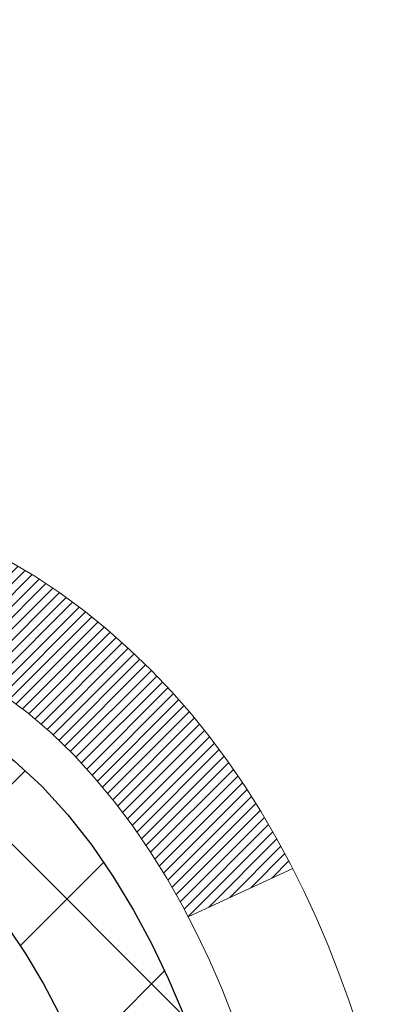
# Model space of a CAD drawing. Extents: x 13 to 3254, y -365 to 1977.
# Drawn here: x 469 to 469, y -341 to -340 of the extents above; entities that cross this region are included whole.
import ezdxf

# ---------------------------------------------------------------- set-up
doc = ezdxf.new("R2010")
doc.units = 0
doc.header["$LTSCALE"] = 5
doc.header["$MEASUREMENT"] = 0
doc.layers.get('DEFPOINTS').update_dxf_attribs({"linetype": 'CONTINUOUS'})
for name, color, linetype, lineweight in [('CONCRETE - H', 130, 'CONTINUOUS', 9), ('DECK COAT - H', 20, 'CONTINUOUS', 20), ('DECK COAT - L', 22, 'CONTINUOUS', 18), ('DIMS', 50, 'CONTINUOUS', 25), ('MIG FOOT - H', 251, 'CONTINUOUS', 20), ('MIG RETAINER - H', 251, 'CONTINUOUS', 20), ('PVC SIDESHEET - H', 170, 'CONTINUOUS', 20), ('PVC SIDESHEET - L', 150, 'CONTINUOUS', 25), ('TEXT - 4', 241, 'CONTINUOUS', 25)]:
    doc.layers.add(name, color=color, linetype=linetype, lineweight=lineweight)
doc.dimstyles.get("Standard").update_dxf_attribs({"dimtxt": 0.18, "dimasz": 0.18, "dimexe": 0.18, "dimexo": 0.0625, "dimgap": 0.09, "dimtad": 0, "dimtih": 1, "dimtoh": 1, "dimdec": 4, "dimzin": 0, "dimdsep": 46, "dimtxsty": 'Standard', "dimcen": 0.09, "dimadec": 0, "dimazin": 0, "dimtfac": 1, "dimtdec": 4, "dimtofl": 0, "dimtmove": 0, "dimatfit": 3, "dimfxl": 1, "dimtolj": 1, "dimtzin": 0, "dimarcsym": 0})

# ---------------------------------------------------------------- blocks, each defined once
blk = doc.blocks.new('*D25')
at = {"layer": 'DEFPOINTS', "color": 0, "transparency": 16777216}
for p in [(480.6809367240865, -339.8034274144635), (468.1809367240863, -340.528821115247), (480.6809367240865, -341.0794551547164)]:
    blk.add_point(p, dxfattribs=at)
at = {"layer": 'DIMS', "color": 0, "lineweight": -2, "transparency": 16777216}
for p, q in [((480.6809367240865, -340.1034274144635), (480.6809367240865, -341.3794551547164)), ((468.1809367240863, -340.828821115247), (468.1809367240863, -341.3794551547164)), ((468.4809367240863, -341.0794551547164), (473.7519089707673, -341.0794551547164)), ((480.3809367240865, -341.0794551547164), (476.7519089707673, -341.0794551547164))]:
    blk.add_line(p, q, dxfattribs=at)
at = {"layer": 'DIMS', "color": 0, "transparency": 16777216}
for points in [[(468.4809367240863, -341.0294551547163), (468.4809367240863, -341.1294551547164), (468.1809367240863, -341.0794551547164)], [(480.3809367240865, -341.0294551547163), (480.3809367240865, -341.1294551547164), (480.6809367240865, -341.0794551547164)]]:
    blk.add_solid(points, dxfattribs=at)
at = {"layer": 'DIMS', "color": 0, "transparency": 16777216, "insert": (475.2519089707673, -341.0794551547164), "char_height": 0.3, "attachment_point": 5}
blk.add_mtext('\\A1;12 1/2 IN\\P [317.5mm]', dxfattribs=at)

msp = doc.modelspace()

# ---------------------------------------------------------------- hatches: boundary and pattern name
at = {"layer": 'CONCRETE - H'}
h = msp.add_hatch(dxfattribs=at)
h.set_pattern_fill('AR-CONC', color=256, scale=0.21)
h.set_pattern_definition([(49.99999999999999, (0.5668251985354686, 0.8909248037047632), (1.506246383461582, -0.1317794834634497), [0.1575, -1.7325]), (355, (0.5668251985354686, 0.8909248037047632), (-0.2913778005873, 1.579603480770025), [0.126, -1.386]), (100.45144446, (0.6923457286354686, 0.8799431813047632), (1.214868578126935, 1.447823981034122), [0.1338544031999999, -1.472398435199999]), (46.18420000000002, (0.5668251985354686, 1.310924803704763), (2.241206794410302, -0.3475904896654607), [0.2362499999999999, -2.598749999999999]), (96.63563549, (0.7535923630354686, 1.281958859004763), (1.96279008591588, 2.045649061626556), [0.2007817182, -2.208598895999999]), (351.1841639899999, (0.5668251985354686, 1.310924803704763), (1.962790084615023, 2.045649060566979), [0.189, -2.0790000021]), (21, (0.7768251985354686, 1.205924803704763), (1.25350480944877, -0.8454996703972115), [0.1575, -1.7325]), (326.0000000000001, (0.7768251985354686, 1.205924803704763), (0.5109621970353216, 1.522815094598391), [0.126, -1.386]), (71.45144474, (0.8812839319354686, 1.135466498304763), (1.764466991132939, 0.677315420893343), [0.133854399, -1.4723984352]), (37.50000000000001, (0.5668251985354686, 0.8909248037047632), (0.0255356961663104, 0.6990770930457542), [0, -1.3692, 0, -1.407, 0, -1.39125]), (7.499999999999999, (0.5668251985354686, 0.8909248037047632), (0.552446028628512, 0.8282645949529565), [0, -0.8021999999999999, 0, -1.3377, 0, -0.53025]), (327.5, (0.09852519853546865, 0.8909248037047632), (1.121027115962059, -0.04736523064219748), [0, -0.525, 0, -1.638, 0, -2.1735]), (317.5, (-0.1114748014645314, 0.8909248037047632), (1.224690955619011, 0.2102204628978672), [0, -0.6825, 0, -1.0878, 0, -1.5435])])
h.paths.add_polyline_path([(469.9396837111874, -345.8286941601006), (471.7896837111874, -345.8286941601006), (471.7896837111874, -344.8786941601006), (469.9396837111874, -344.8786941601006)], flags=16)
edge = h.paths.add_edge_path()
edge.add_line((483.242897148862, -339.3034274144634), (483.2521740272484, -339.3901321564858))
edge.add_line((483.2521740272484, -339.3901321564858), (483.2583538829468, -339.4749045335585))
edge.add_line((483.2583538829468, -339.4749045335585), (483.261473513279, -339.5577652433948))
edge.add_line((483.261473513279, -339.5577652433948), (483.2615697155666, -339.638734983708))
edge.add_line((483.2615697155666, -339.638734983708), (483.2586792871311, -339.7178344522115))
edge.add_line((483.2586792871311, -339.7178344522115), (483.2528390252944, -339.7950843466186))
edge.add_line((483.2528390252944, -339.7950843466186), (483.2440857273779, -339.8705053646426))
edge.add_line((483.2440857273779, -339.8705053646426), (483.2324561907034, -339.9441182039968))
edge.add_line((483.2324561907034, -339.9441182039968), (483.2179872125924, -340.0159435623945))
edge.add_line((483.2179872125924, -340.0159435623945), (483.2007155903667, -340.086002137549))
edge.add_line((483.2007155903667, -340.086002137549), (483.1806781213477, -340.1543146271738))
edge.add_line((483.1806781213477, -340.1543146271738), (483.1579116028572, -340.220901728982))
edge.add_line((483.1579116028572, -340.220901728982), (483.1324528322168, -340.285784140687))
edge.add_line((483.1324528322168, -340.285784140687), (483.1043386067482, -340.3489825600022))
edge.add_line((483.1043386067482, -340.3489825600022), (483.073605723773, -340.4105176846409))
edge.add_line((483.073605723773, -340.4105176846409), (483.0402909806127, -340.4704102123163))
edge.add_line((483.0402909806127, -340.4704102123163), (483.0044311745891, -340.5286808407417))
edge.add_line((483.0044311745891, -340.5286808407417), (482.9660631030238, -340.5853502676306))
edge.add_line((482.9660631030238, -340.5853502676306), (482.9252235632384, -340.6404391906963))
edge.add_line((482.9252235632384, -340.6404391906963), (482.8819493525546, -340.693968307652))
edge.add_line((482.8819493525546, -340.693968307652), (482.8362772682939, -340.745958316211))
edge.add_line((482.8362772682939, -340.745958316211), (482.7882441077781, -340.7964299140868))
edge.add_line((482.7882441077781, -340.7964299140868), (482.7378866683288, -340.8454037989925))
edge.add_line((482.7378866683288, -340.8454037989925), (482.6852417472675, -340.8929006686416))
edge.add_line((482.6852417472675, -340.8929006686416), (482.6303461419159, -340.9389412207473))
edge.add_line((482.6303461419159, -340.9389412207473), (482.5732366495958, -340.983546153023))
edge.add_line((482.5732366495958, -340.983546153023), (482.5139500676286, -341.026736163182))
edge.add_line((482.5139500676286, -341.026736163182), (482.4525231933361, -341.0685319489376))
edge.add_line((482.4525231933361, -341.0685319489376), (482.3889928240399, -341.1089542080031))
edge.add_line((482.3889928240399, -341.1089542080031), (482.3233957570616, -341.1480236380918))
edge.add_line((482.3233957570616, -341.1480236380918), (482.2557687897228, -341.1857609369171))
edge.add_line((482.2557687897228, -341.1857609369171), (482.1861487193452, -341.2221868021923))
edge.add_line((482.1861487193452, -341.2221868021923), (482.1145723432504, -341.2573219316307))
edge.add_line((482.1145723432504, -341.2573219316307), (482.0410764587601, -341.2911870229456))
edge.add_line((482.0410764587601, -341.2911870229456), (481.9656978631959, -341.3238027738504))
edge.add_line((481.9656978631959, -341.3238027738504), (481.8884733538794, -341.3551898820583))
edge.add_line((481.8884733538794, -341.3551898820583), (481.8094397281322, -341.3853690452827))
edge.add_line((481.8094397281322, -341.3853690452827), (481.7286337832761, -341.4143609612369))
edge.add_line((481.7286337832761, -341.4143609612369), (481.6460923166326, -341.4421863276343))
edge.add_line((481.6460923166326, -341.4421863276343), (481.5618521255233, -341.4688658421881))
edge.add_line((481.5618521255233, -341.4688658421881), (481.47595000727, -341.4944202026116))
edge.add_line((481.47595000727, -341.4944202026116), (481.3884227591942, -341.5188701066182))
edge.add_line((481.3884227591942, -341.5188701066182), (481.2993071786175, -341.5422362519212))
edge.add_line((481.2993071786175, -341.5422362519212), (481.2086400628618, -341.5645393362339))
edge.add_line((481.2086400628618, -341.5645393362339), (481.1164582092484, -341.5858000572697))
edge.add_line((481.1164582092484, -341.5858000572697), (481.0227984150991, -341.6060391127418))
edge.add_line((481.0227984150991, -341.6060391127418), (480.9276974777355, -341.6252772003636))
edge.add_line((480.9276974777355, -341.6252772003636), (480.8311921944793, -341.6435350178484))
edge.add_line((480.8311921944793, -341.6435350178484), (480.7333193626521, -341.6608332629095))
edge.add_line((480.7333193626521, -341.6608332629095), (480.6341157795756, -341.6771926332602))
edge.add_line((480.6341157795756, -341.6771926332602), (480.5336182425712, -341.6926338266139))
edge.add_line((480.5336182425712, -341.6926338266139), (480.4318635489608, -341.7071775406839))
edge.add_line((480.4318635489608, -341.7071775406839), (480.3288884960659, -341.7208444731835))
edge.add_line((480.3288884960659, -341.7208444731835), (480.2247298812082, -341.733655321826))
edge.add_line((480.2247298812082, -341.733655321826), (480.1194245017093, -341.7456307843247))
edge.add_line((480.1194245017093, -341.7456307843247), (480.0130091548908, -341.756791558393))
edge.add_line((480.0130091548908, -341.756791558393), (479.9055206380744, -341.7671583417441))
edge.add_line((479.9055206380744, -341.7671583417441), (479.7969957485817, -341.7767518320915))
edge.add_line((479.7969957485817, -341.7767518320915), (479.6874712837343, -341.7855927271483))
edge.add_line((479.6874712837343, -341.7855927271483), (479.576984040854, -341.793701724628))
edge.add_line((479.576984040854, -341.793701724628), (479.4655708172622, -341.8010995222438))
edge.add_line((479.4655708172622, -341.8010995222438), (479.3532684102807, -341.8078068177091))
edge.add_line((479.3532684102807, -341.8078068177091), (479.2401136172311, -341.8138443087372))
edge.add_line((479.2401136172311, -341.8138443087372), (479.1261432354351, -341.8192326930414))
edge.add_line((479.1261432354351, -341.8192326930414), (479.0113940622142, -341.8239926683351))
edge.add_line((479.0113940622142, -341.8239926683351), (478.8959028948901, -341.8281449323314))
edge.add_line((478.8959028948901, -341.8281449323314), (478.7797065307844, -341.8317101827438))
edge.add_line((478.7797065307844, -341.8317101827438), (478.6628417672188, -341.8347091172857))
edge.add_line((478.6628417672188, -341.8347091172857), (478.5453454015149, -341.8371624336702))
edge.add_line((478.5453454015149, -341.8371624336702), (478.4272542309943, -341.8390908296108))
edge.add_line((478.4272542309943, -341.8390908296108), (478.3086050529787, -341.8405150028207))
edge.add_line((478.3086050529787, -341.8405150028207), (478.1894346647898, -341.8414556510133))
edge.add_line((478.1894346647898, -341.8414556510133), (478.069779863749, -341.8419334719019))
edge.add_line((478.069779863749, -341.8419334719019), (477.9496774471782, -341.8419691631997))
edge.add_line((477.9496774471782, -341.8419691631997), (477.8291642123989, -341.8415834226203))
edge.add_line((477.8291642123989, -341.8415834226203), (477.7082769567327, -341.8407969478767))
edge.add_line((477.7082769567327, -341.8407969478767), (477.5870524775013, -341.8396304366824))
edge.add_line((477.5870524775013, -341.8396304366824), (477.4655275720264, -341.8381045867507))
edge.add_line((477.4655275720264, -341.8381045867507), (477.3437390376295, -341.8362400957949))
edge.add_line((477.3437390376295, -341.8362400957949), (477.2217236716323, -341.8340576615283))
edge.add_line((477.2217236716323, -341.8340576615283), (477.0995182713565, -341.8315779816642))
edge.add_line((477.0995182713565, -341.8315779816642), (476.9771596341236, -341.828821753916))
edge.add_line((476.9771596341236, -341.828821753916), (476.8546845572553, -341.825809675997))
edge.add_line((476.8546845572553, -341.825809675997), (476.7321298380733, -341.8225624456205))
edge.add_line((476.7321298380733, -341.8225624456205), (476.6095322738991, -341.8191007604999))
edge.add_line((476.6095322738991, -341.8191007604999), (476.4869286620544, -341.8154453183483))
edge.add_line((476.4869286620544, -341.8154453183483), (476.364355799861, -341.8116168168792))
edge.add_line((476.364355799861, -341.8116168168792), (476.2418504846402, -341.8076359538059))
edge.add_line((476.2418504846402, -341.8076359538059), (476.1194495137139, -341.8035234268417))
edge.add_line((476.1194495137139, -341.8035234268417), (475.9971896844037, -341.7992999336999))
edge.add_line((475.9971896844037, -341.7992999336999), (475.8751077940311, -341.7949861720939))
edge.add_line((475.8751077940311, -341.7949861720939), (475.7532406399179, -341.7906028397369))
edge.add_line((475.7532406399179, -341.7906028397369), (475.6316250193856, -341.7861706343423))
edge.add_line((475.6316250193856, -341.7861706343423), (475.510297729756, -341.7817102536233))
edge.add_line((475.510297729756, -341.7817102536233), (475.3892955683505, -341.7772423952935))
edge.add_line((475.3892955683505, -341.7772423952935), (475.2686553324909, -341.7727877570659))
edge.add_line((475.2686553324909, -341.7727877570659), (475.1484138194988, -341.768367036654))
edge.add_line((475.1484138194988, -341.768367036654), (475.028607826696, -341.764000931771))
edge.add_line((475.028607826696, -341.764000931771), (474.9092741514038, -341.7597101401303))
edge.add_line((474.9092741514038, -341.7597101401303), (474.7904495909441, -341.7555153594453))
edge.add_line((474.7904495909441, -341.7555153594453), (474.6721709426384, -341.7514372874292))
edge.add_line((474.6721709426384, -341.7514372874292), (474.5544750038084, -341.7474966217953))
edge.add_line((474.5544750038084, -341.7474966217953), (474.4373985717757, -341.7437140602571))
edge.add_line((474.4373985717757, -341.7437140602571), (474.320978443862, -341.7401103005277))
edge.add_line((474.320978443862, -341.7401103005277), (474.2052514173888, -341.7367060403205))
edge.add_line((474.2052514173888, -341.7367060403205), (474.0902542896779, -341.7335219773489))
edge.add_line((474.0902542896779, -341.7335219773489), (473.9760238580509, -341.7305788093261))
edge.add_line((473.9760238580509, -341.7305788093261), (473.8625969198293, -341.7278972339655))
edge.add_line((473.8625969198293, -341.7278972339655), (473.7500102723349, -341.7254979489803))
edge.add_line((473.7500102723349, -341.7254979489803), (473.6383007128892, -341.723401652084))
edge.add_line((473.6383007128892, -341.723401652084), (473.527505038814, -341.7216290409898))
edge.add_line((473.527505038814, -341.7216290409898), (473.4176600474308, -341.7202008134111))
edge.add_line((473.4176600474308, -341.7202008134111), (473.3088025360613, -341.7191376670611))
edge.add_line((473.3088025360613, -341.7191376670611), (473.2009693020271, -341.7184602996532))
edge.add_line((473.2009693020271, -341.7184602996532), (473.0941971426498, -341.7181894089007))
edge.add_line((473.0941971426498, -341.7181894089007), (472.9885228552511, -341.7183456925169))
edge.add_line((472.9885228552511, -341.7183456925169), (472.8839832371527, -341.7189498482152))
edge.add_line((472.8839832371527, -341.7189498482152), (472.7806150856761, -341.7200225737089))
edge.add_line((472.7806150856761, -341.7200225737089), (472.678455198143, -341.7215845667112))
edge.add_line((472.678455198143, -341.7215845667112), (472.5775403718749, -341.7236565249356))
edge.add_line((472.5775403718749, -341.7236565249356), (472.4779074041937, -341.7262591460952))
edge.add_line((472.4779074041937, -341.7262591460952), (472.3795930924209, -341.7294131279035))
edge.add_line((472.3795930924209, -341.7294131279035), (472.2826342338781, -341.7331391680738))
edge.add_line((472.2826342338781, -341.7331391680738), (472.187067625887, -341.7374579643193))
edge.add_line((472.187067625887, -341.7374579643193), (472.0929300657692, -341.7423902143535))
edge.add_line((472.0929300657692, -341.7423902143535), (472.0002583508463, -341.7479566158896))
edge.add_line((472.0002583508463, -341.7479566158896), (471.90908927844, -341.7541778666409))
edge.add_line((471.90908927844, -341.7541778666409), (471.8194596458719, -341.7610746643207))
edge.add_line((471.8194596458719, -341.7610746643207), (471.7314062504636, -341.7686677066425))
edge.add_line((471.7314062504636, -341.7686677066425), (471.6449658895369, -341.7769776913195))
edge.add_line((471.6449658895369, -341.7769776913195), (471.5601753604132, -341.786025316065))
edge.add_line((471.5601753604132, -341.786025316065), (471.4770714604143, -341.7958312785923))
edge.add_line((471.4770714604143, -341.7958312785923), (471.3956909868618, -341.8064162766148))
edge.add_line((471.3956909868618, -341.8064162766148), (471.3160707370774, -341.8178010078457))
edge.add_line((471.3160707370774, -341.8178010078457), (471.2382475083825, -341.8300061699985))
edge.add_line((471.2382475083825, -341.8300061699985), (471.162258098099, -341.8430524607863))
edge.add_line((471.162258098099, -341.8430524607863), (471.0881393035485, -341.8569605779226))
edge.add_line((471.0881393035485, -341.8569605779226), (471.0159279220525, -341.8717512191207))
edge.add_line((471.0159279220525, -341.8717512191207), (470.9456607509326, -341.8874450820938))
edge.add_line((470.9456607509326, -341.8874450820938), (470.8773745875107, -341.9040628645554))
edge.add_line((470.8773745875107, -341.9040628645554), (470.8111062291082, -341.9216252642186))
edge.add_line((470.8111062291082, -341.9216252642186), (470.7468924730468, -341.9401529787969))
edge.add_line((470.7468924730468, -341.9401529787969), (470.6847701166482, -341.9596667060035))
edge.add_line((470.6847701166482, -341.9596667060035), (470.624775957234, -341.9801871435519))
edge.add_line((470.624775957234, -341.9801871435519), (470.5669467921257, -342.0017349891552))
edge.add_line((470.5669467921257, -342.0017349891552), (470.5113194186452, -342.0243309405268))
edge.add_line((470.5113194186452, -342.0243309405268), (470.4579306341139, -342.0479956953801))
edge.add_line((470.4579306341139, -342.0479956953801), (470.4068172358536, -342.0727499514282))
edge.add_line((470.4068172358536, -342.0727499514282), (470.3580160211858, -342.0986144063847))
edge.add_line((470.3580160211858, -342.0986144063847), (470.3115637874322, -342.1256097579628))
edge.add_line((470.3115637874322, -342.1256097579628), (470.2674973319145, -342.1537567038758))
edge.add_line((470.2674973319145, -342.1537567038758), (470.2258534519542, -342.183075941837))
edge.add_line((470.2258534519542, -342.183075941837), (470.186668944873, -342.2135881695597))
edge.add_line((470.186668944873, -342.2135881695597), (470.1499806079925, -342.2453140847574))
edge.add_line((470.1499806079925, -342.2453140847574), (470.1158252386344, -342.2782743851432))
edge.add_line((470.1158252386344, -342.2782743851432), (470.0842396341204, -342.3124897684305))
edge.add_line((470.0842396341204, -342.3124897684305), (470.055260591772, -342.3479809323326))
edge.add_line((470.055260591772, -342.3479809323326), (470.0289249089109, -342.3847685745629))
edge.add_line((470.0289249089109, -342.3847685745629), (470.0052693828587, -342.4228733928347))
edge.add_line((470.0052693828587, -342.4228733928347), (469.984330810937, -342.4623160848613))
edge.add_line((469.984330810937, -342.4623160848613), (469.9661459904676, -342.5031173483559))
edge.add_line((469.9661459904676, -342.5031173483559), (469.950751718772, -342.545297881032))
edge.add_line((469.950751718772, -342.545297881032), (469.9381847931718, -342.5888783806029))
edge.add_line((469.9381847931718, -342.5888783806029), (469.9284820109887, -342.6338795447817))
edge.add_line((469.9284820109887, -342.6338795447817), (469.9216801695444, -342.680322071282))
edge.add_line((469.9216801695444, -342.680322071282), (469.9178160661605, -342.728226657817))
edge.add_line((469.9178160661605, -342.728226657817), (469.9169264981585, -342.7776140021))
edge.add_line((469.9169264981585, -342.7776140021), (469.9190482628601, -342.8285048018444))
edge.add_line((469.9190482628601, -342.8285048018444), (469.9242181575871, -342.8809197547634))
edge.add_line((469.9242181575871, -342.8809197547634), (469.9324581907786, -342.9348654773411))
edge.add_line((469.9324581907786, -342.9348654773411), (469.943721270889, -342.9902827925346))
edge.add_line((469.943721270889, -342.9902827925346), (469.9579401410181, -343.0470933228656))
edge.add_line((469.9579401410181, -343.0470933228656), (469.975047541867, -343.1052186885719))
edge.add_line((469.975047541867, -343.1052186885719), (469.9949762141368, -343.1645805098912))
edge.add_line((469.9949762141368, -343.1645805098912), (470.0176588985287, -343.2251004070614))
edge.add_line((470.0176588985287, -343.2251004070614), (470.0430283357439, -343.2867000003203))
edge.add_line((470.0430283357439, -343.2867000003203), (470.0710172664835, -343.3493009099057))
edge.add_line((470.0710172664835, -343.3493009099057), (470.1015584314486, -343.4128247560553))
edge.add_line((470.1015584314486, -343.4128247560553), (470.1345845713403, -343.477193159007))
edge.add_line((470.1345845713403, -343.477193159007), (470.1700284268599, -343.5423277389985))
edge.add_line((470.1700284268599, -343.5423277389985), (470.2078227387083, -343.6081501162677))
edge.add_line((470.2078227387083, -343.6081501162677), (470.2479002475868, -343.6745819110523))
edge.add_line((470.2479002475868, -343.6745819110523), (470.2901936941965, -343.7415447435902))
edge.add_line((470.2901936941965, -343.7415447435902), (470.3346358192387, -343.8089602341191))
edge.add_line((470.3346358192387, -343.8089602341191), (470.3811593634142, -343.8767500028769))
edge.add_line((470.3811593634142, -343.8767500028769), (470.4296970674244, -343.9448356701013))
edge.add_line((470.4296970674244, -343.9448356701013), (470.4801816719703, -344.0131388560301))
edge.add_line((470.4801816719703, -344.0131388560301), (470.5325459177532, -344.0815811809013))
edge.add_line((470.5325459177532, -344.0815811809013), (470.5867225454741, -344.1500842649523))
edge.add_line((470.5867225454741, -344.1500842649523), (470.6426442958342, -344.2185697284213))
edge.add_line((470.6426442958342, -344.2185697284213), (470.7002439095346, -344.2869591915459))
edge.add_line((470.7002439095346, -344.2869591915459), (470.7594541272765, -344.3551742745639))
edge.add_line((470.7594541272765, -344.3551742745639), (470.8202076897609, -344.4231365977131))
edge.add_line((470.8202076897609, -344.4231365977131), (470.8824373376891, -344.4907677812313))
edge.add_line((470.8824373376891, -344.4907677812313), (470.9460758117621, -344.5579894453564))
edge.add_line((470.9460758117621, -344.5579894453564), (471.0110558526812, -344.624723210326))
edge.add_line((471.0110558526812, -344.624723210326), (471.0773102011474, -344.6908906963781))
edge.add_line((471.0773102011474, -344.6908906963781), (471.1447715978619, -344.7564135237504))
edge.add_line((471.1447715978619, -344.7564135237504), (471.2133727835258, -344.8212133126806))
edge.add_line((471.2133727835258, -344.8212133126806), (471.2830464988403, -344.8852116834067))
edge.add_line((471.2830464988403, -344.8852116834067), (471.3537254845065, -344.9483302561664))
edge.add_line((471.3537254845065, -344.9483302561664), (471.4253424812255, -345.0104906511975))
edge.add_line((471.4253424812255, -345.0104906511975), (471.4978302296985, -345.0716144887377))
edge.add_line((471.4978302296985, -345.0716144887377), (471.5711214706267, -345.131623389025))
edge.add_line((471.5711214706267, -345.131623389025), (471.6451489447111, -345.190438972297))
edge.add_line((471.6451489447111, -345.190438972297), (471.7198453926529, -345.2479828587917))
edge.add_line((471.7198453926529, -345.2479828587917), (471.7951435551532, -345.3041766687467))
edge.add_line((471.7951435551532, -345.3041766687467), (471.8709761729132, -345.3589420223999))
edge.add_line((471.8709761729132, -345.3589420223999), (471.9472759866341, -345.412200539989))
edge.add_line((471.9472759866341, -345.412200539989), (472.0239757370168, -345.463873841752))
edge.add_line((472.0239757370168, -345.463873841752), (472.1010081647627, -345.5138835479265))
edge.add_line((472.1010081647627, -345.5138835479265), (472.1783060105728, -345.5621512787504))
edge.add_line((472.1783060105728, -345.5621512787504), (472.2558020783302, -345.6085990019203))
edge.add_line((472.2558020783302, -345.6085990019203), (472.3334395440327, -345.6532057248412))
edge.add_line((472.3334395440327, -345.6532057248412), (472.4111833923563, -345.6960703880981))
edge.add_line((472.4111833923563, -345.6960703880981), (472.4890013627332, -345.7373070815951))
edge.add_line((472.4890013627332, -345.7373070815951), (472.5668611945954, -345.7770298952363))
edge.add_line((472.5668611945954, -345.7770298952363), (472.6447306273752, -345.8153529189258))
edge.add_line((472.6447306273752, -345.8153529189258), (472.7225774005046, -345.8523902425679))
edge.add_line((472.7225774005046, -345.8523902425679), (472.8003692534157, -345.8882559560666))
edge.add_line((472.8003692534157, -345.8882559560666), (472.8780739255406, -345.923064149326))
edge.add_line((472.8780739255406, -345.923064149326), (472.9556591563114, -345.9569289122502))
edge.add_line((472.9556591563114, -345.9569289122502), (473.0330926851602, -345.9899643347435))
edge.add_line((473.0330926851602, -345.9899643347435), (473.1103422515192, -346.0222845067098))
edge.add_line((473.1103422515192, -346.0222845067098), (473.1873755948203, -346.0540035180534))
edge.add_line((473.1873755948203, -346.0540035180534), (473.2641604544958, -346.0852354586783))
edge.add_line((473.2641604544958, -346.0852354586783), (473.3406645699778, -346.1160944184887))
edge.add_line((473.3406645699778, -346.1160944184887), (473.4168556806982, -346.1466944873887))
edge.add_line((473.4168556806982, -346.1466944873887), (473.4927015260894, -346.1771497552824))
edge.add_line((473.4927015260894, -346.1771497552824), (473.5681698455832, -346.2075743120739))
edge.add_line((473.5681698455832, -346.2075743120739), (473.6432283786119, -346.2380822476674))
edge.add_line((473.6432283786119, -346.2380822476674), (473.7178448646076, -346.268787651967))
edge.add_line((473.7178448646076, -346.268787651967), (473.7919870430023, -346.2998046148768))
edge.add_line((473.7919870430023, -346.2998046148768), (473.8656226532282, -346.3312472263009))
edge.add_line((473.8656226532282, -346.3312472263009), (473.9387194347174, -346.3632295761436))
edge.add_line((473.9387194347174, -346.3632295761436), (474.0112451269019, -346.3958657543087))
edge.add_line((474.0112451269019, -346.3958657543087), (474.0831674692139, -346.4292698507006))
edge.add_line((474.0831674692139, -346.4292698507006), (474.1544542010855, -346.4635559552233))
edge.add_line((474.1544542010855, -346.4635559552233), (474.2250730619488, -346.4988381577811))
edge.add_line((474.2250730619488, -346.4988381577811), (474.2949917912359, -346.5352305482778))
edge.add_line((474.2949917912359, -346.5352305482778), (474.3641781283788, -346.5728472166177))
edge.add_line((474.3641781283788, -346.5728472166177), (474.4325998128098, -346.611802252705))
edge.add_line((474.4325998128098, -346.611802252705), (474.5002245839609, -346.6522097464438))
edge.add_line((474.5002245839609, -346.6522097464438), (474.5670201812641, -346.6941837877381))
edge.add_line((474.5670201812641, -346.6941837877381), (474.6329543441517, -346.7378384664921))
edge.add_line((474.6329543441517, -346.7378384664921), (474.6979948120557, -346.7832878726099))
edge.add_line((474.6979948120557, -346.7832878726099), (474.7621093244082, -346.8306460959956))
edge.add_line((474.7621093244082, -346.8306460959956), (474.8252656206413, -346.8800272265535))
edge.add_line((474.8252656206413, -346.8800272265535), (474.8874314401872, -346.9315453541875))
edge.add_line((474.8874314401872, -346.9315453541875), (474.9485745224779, -346.9853145688018))
edge.add_line((474.9485745224779, -346.9853145688018), (475.0086626069456, -347.0414489603006))
edge.add_line((475.0086626069456, -347.0414489603006), (475.0676634330222, -347.1000626185879))
edge.add_line((475.0676634330222, -347.1000626185879), (475.1255447401401, -347.1612696335679))
edge.add_line((475.1255447401401, -347.1612696335679), (475.1822742677311, -347.2251840951448))
edge.add_line((475.1822742677311, -347.2251840951448), (475.2378197552276, -347.2919200932225))
edge.add_line((475.2378197552276, -347.2919200932225), (475.2921489420616, -347.3615917177059))
edge.add_line((475.2921489420616, -347.3615917177059), (474.7991472900385, -347.3615917177072))
edge.add_line((474.7991472900385, -347.3615917177072), (474.7991457740616, -347.1647417091942))
edge.add_line((474.7991457740616, -347.1647417091942), (474.1294620740616, -347.1647417091942))
edge.add_arc((474.1294620740616, -347.1253717091943), 0.03936999999989868, 239.9999999999642, 270.00000000008276, ccw=False)
edge.add_line((474.1097770740616, -347.1594671293412), (473.9740161664438, -347.0810855327826))
edge.add_arc((473.9188981663851, -347.1765527093355), 0.1102360001516722, 60.00000001031273, 89.99921203135139)
edge.add_line((473.918899682422, -347.0663167091942), (473.010940225415, -347.0663167091942))
edge.add_arc((473.0109402254889, -347.0269467086354), 0.03937000055885913, 240.0025478434194, 269.9999998923746, ccw=False)
edge.add_line((472.9912567413929, -347.0610430045903), (472.3111680392561, -346.6683941265235))
edge.add_arc((472.2511680984745, -346.7723172093288), 0.1200000001398024, 60.00003268738075, 89.99927614801344)
edge.add_line((472.2511696145066, -346.6523172091986), (472.0397297479249, -346.6523172091985))
edge.add_arc((472.0397267164031, -346.6129472085487), 0.03937000076658172, 225.0000002219904, 270.00441182117834, ccw=False)
edge.add_line((472.0118879219936, -346.6407860031739), (471.8954213978607, -346.524319479041))
edge.add_arc((471.6457194235536, -346.7740214533484), 0.3531319186167153, 45.00000000003913, 76.09799910892981)
edge.add_arc((471.3564348304712, -347.9427912267885), 1.557170273114681, 76.09799910896322, 103.9019434277523)
edge.add_arc((471.0671502374111, -346.7740214533811), 0.3531319186565208, 103.9017475032535, 132.1169401451553)
edge.add_line((470.8303237416868, -346.5120761100422), (470.7009817389477, -346.6407860031739))
edge.add_arc((470.6731429448638, -346.6129472090358), 0.03937000019189635, 270.00220638484154, 314.9999999443123, ccw=False)
edge.add_line((470.6731444609505, -346.6523172091985), (468.9622378424885, -346.6523172091985))
edge.add_arc((468.9622378424885, -346.6129472091985), 0.03937000000001944, 179.9999999999173, 270.00000000008276, ccw=False)
edge.add_line((468.9228678424885, -346.6129472091985), (468.9228708744387, -341.9497150835596))
edge.add_arc((468.9622408744386, -341.9497150835594), 0.03936999999984082, 107.3023772372803, 180.0000000002482, ccw=False)
edge.add_arc((468.8229288336703, -341.5025009697229), 0.429040405859828, 287.3023772371802, 306.974901039667)
edge.add_arc((468.7464424938617, -341.4403928775838), 0.5251995961844712, 309.56664417565, 345.6920565175311)
edge.add_arc((467.6764923074628, -341.1535378507671), 1.632909065609044, 345.2170686115426, 355.1808035833604)
edge.add_arc((467.9456587796402, -341.3874657752053), 1.361411651893413, 4.074979495402737, 18.33505396015208)
edge.add_arc((468.811188157372, -341.0949108704353), 0.4478254090914822, 17.64025593848984, 71.87109708271544)
edge.add_arc((468.9812659259357, -340.6177273061888), 0.06004988997898263, 193.4822306559807, 239.2153921071887, ccw=False)
edge.add_line((468.9228708744387, -340.6317275650129), (468.9228708744387, -340.4424925161542))
edge.add_line((468.9228708744387, -340.4424925161542), (468.824445874439, -340.4424925161542))
edge.add_line((468.824445874439, -340.4424925161542), (468.824445874439, -340.4379399600342))
edge.add_arc((468.8638158744389, -340.4379399600339), 0.03936999999980027, 122.9031521393247, 180.0000000003309, ccw=False)
edge.add_line((468.8424292778031, -340.4048853025054), (469.1576472182589, -340.2009370710324))
edge.add_arc((468.9766751313322, -339.9997870767928), 0.270577560838383, 311.9773110941019, 358.5307111491959)
edge.add_line((469.2471637296491, -340.0067249878447), (469.5350764098611, -340.0067249878448))
edge.add_arc((469.5362802514044, -339.9291886719079), 0.07754566089431819, 269.1104878121826, 360.8895121878593)
edge.add_line((469.6138165673414, -339.9279848303644), (469.6138165672898, -339.8034274144635))
edge.add_line((469.6138165672898, -339.8034274144635), (480.6809367240865, -339.8034274144635))
edge.add_line((480.6809367240865, -339.8034274144635), (480.6809367240865, -339.3034274144635))
edge.add_line((480.6809367240865, -339.3034274144635), (483.242897148862, -339.3034274144634))
h.paths.add_polyline_path([(474.0505798809722, -341.5457792746678), (474.0505798809722, -340.6164308903328), (476.4898349653368, -340.6164308903328), (476.4898349653369, -341.5457792746678)])
at = {"layer": 'DECK COAT - H'}
h = msp.add_hatch(dxfattribs=at)
h.set_pattern_fill('ANSI31', color=256, scale=0.03937, style=0)
h.set_pattern_definition([(45, (284.3947574274266, -438.4974726732094), (-0.003479849246914297, 0.003479849246914297), [])])
h.paths.add_polyline_path([(468.9138267978059, -340.9460861487957), (468.9119962186242, -340.9447450780345), (468.9101681378682, -340.9434492320292), (468.9083438987528, -340.9421990773569), (468.9065248444928, -340.940995080595), (468.9047126046822, -340.9398378554776), (468.9029116128035, -340.9387293423356), (468.9002322900497, -340.937141950079), (468.8966938231137, -340.9352082826163), (468.8931517681062, -340.9334310414597), (468.8904710315086, -340.9322071698184), (468.8886203254391, -340.9314027152635), (468.8866947636225, -340.9306051645778), (468.8846807496557, -340.9298098485564), (468.8825778911317, -340.9290172254279), (468.8803868399222, -340.9282279944736), (468.8781082478992, -340.9274428549751), (468.8757427669344, -340.926662506214), (468.8732914246827, -340.9258877660886), (468.8707572749678, -340.9251196465849), (468.8681412340322, -340.9243577614095), (468.865443758393, -340.9236015233735), (468.8626653045677, -340.9228503452882), (468.8598063290735, -340.9221036399645), (468.856867288428, -340.9213608202138), (468.8538486391485, -340.9206212988472), (468.8507508377522, -340.9198844886757), (468.8475738138697, -340.9191493724485), (468.8443173303137, -340.9184136142906), (468.8409832480237, -340.9176754021849), (468.8375735288907, -340.9169329747323), (468.8340901348059, -340.9161845705338), (468.8305350276605, -340.9154284281902), (468.8269101693454, -340.9146627863024), (468.825289822346, -340.9142982717521, -0.01216223081922373), (468.8153632182849, -340.9121822485006), (468.8356805002286, -340.8441167742263, 0.00498223423146265), (468.8383741419072, -340.8446506548681), (468.8432560465022, -340.845684868715), (468.8486729831647, -340.8468338568867), (468.854041226901, -340.8479897455308), (468.8593572968832, -340.8491601295135), (468.8646177122836, -340.8503526037007), (468.8698185591265, -340.8515749619036), (468.8749555833381, -340.8528345592491), (468.8800260362725, -340.8541374637742), (468.8850272452302, -340.8554896928903), (468.8899565375125, -340.8568972640085), (468.8948112404202, -340.8583661945398), (468.8995886812541, -340.8599025018956), (468.9042861873153, -340.8615122034869), (468.9089010859047, -340.863201316725), (468.913430704323, -340.8649758590209), (468.9178726661603, -340.8668420247961), (468.9222410115723, -340.8688136574357), (468.9265494729829, -340.8708980874509), (468.9308047805434, -340.873097332344), (468.9350136644049, -340.8754134096172), (468.9391828547187, -340.8778483367728), (468.9433189928844, -340.8804040823252), (468.9474180868572, -340.8830766680431), (468.9514734892429, -340.8858603995427), (468.9554833952225, -340.8887522053377), (468.9594459999768, -340.8917490139421), (468.9633594986868, -340.8948477538697), (468.9672220860801, -340.8980453543016), (468.9710318085676, -340.9013388547132), (468.9747867667996, -340.9047248277328), (468.9784851915655, -340.9081995680673), (468.9821253136557, -340.9117593704231), (468.9857053638596, -340.9154005295068), (468.9892235729673, -340.9191193400251), (468.9926781717685, -340.9229120966846), (468.9960673910534, -340.9267750941917), (468.9993894616115, -340.930704627253), (469.0026426142328, -340.9346969905752), (469.0058250797072, -340.9387484788649), (469.0089350888246, -340.9428553868286), (469.0119705659117, -340.94701380972), (469.0149313054673, -340.95122153549), (469.0178185738858, -340.9554775821735), (469.0206336394141, -340.9597809692851), (469.0233777702994, -340.9641307163394), (469.0260522347887, -340.968525842851), (469.028658301129, -340.9729653683343), (469.0311972375675, -340.9774483123039), (469.0336703123511, -340.9819736942745), (469.036078793727, -340.9865405337605), (469.0384239499421, -340.9911478502766), (469.0407070492436, -340.9957946633373), (469.0429293598785, -341.0004799924572), (469.0450921500938, -341.0052028571508), (469.045608318547, -341.006370173824), (468.9808891445164, -341.0352322453338), (468.9799990536048, -341.0332482987763), (468.9787926503374, -341.030622782454), (468.9775686200066, -341.0280219954548), (468.9763267638806, -341.0254460465673), (468.975067059922, -341.0228952595775), (468.9737896846252, -341.0203701269943), (468.9724944459436, -341.01787063018), (468.9711811391391, -341.0153967340402), (468.9698495594736, -341.0129484034803), (468.9684995022087, -341.0105256034059), (468.9671307626062, -341.0081282987226), (468.9657431359282, -341.0057564543357), (468.9643364174362, -341.0034100351509), (468.962910402392, -341.0010890060736), (468.9614648860576, -340.9987933320094), (468.9599996636948, -340.9965229778637), (468.9585145305651, -340.9942779085421), (468.9570092819305, -340.9920580889502), (468.9554832670111, -340.9898629799666), (468.9539335766438, -340.9876894530833), (468.9523604901607, -340.9855379203995), (468.9507649395378, -340.9834095264698), (468.9491478567509, -340.981305415849), (468.9475101737759, -340.9792267330922), (468.9458528225887, -340.9771746227538), (468.9441767351653, -340.9751502293888), (468.9424828434815, -340.9731546975519), (468.9407720795134, -340.9711891717979), (468.9390453752366, -340.9692547966817), (468.9373036626274, -340.9673527167579), (468.9355478736614, -340.9654840765814), (468.9337789403147, -340.963650020707), (468.9319978135676, -340.961851711658), (468.9302066684011, -340.9600913427243), (468.9284072020614, -340.9583702684095), (468.9266003717344, -340.9566890708847), (468.9247871346061, -340.955048332321), (468.9229684478623, -340.9534486348895), (468.9211452686889, -340.9518905607615), (468.9193185542719, -340.9503746921079), (468.917489261797, -340.9489016110999), (468.9156583484504, -340.9474718999086)])
h.paths.add_polyline_path([(468.6551548743874, -340.442492516154), (468.7260208743874, -340.442492516154), (468.7260208743874, -340.6128223177309), (468.6551548743874, -340.6128223177308)])
h.paths.add_polyline_path([(469.1111628399736, -340.8690304460089), (469.0997158797688, -340.853767310867), (469.0875436348807, -340.8390151142873), (469.0746371693555, -340.824914739036), (469.0609876830444, -340.8116080170716), (469.0465863757979, -340.7992367803527), (469.0314251393424, -340.787941118875), (469.015542666149, -340.7777432905646), (468.9978953953254, -340.7678239083742), (469.0351562388643, -340.7058235066149), (469.0508083874294, -340.7150292330653), (469.0661489167393, -340.725216513145), (469.0809816709051, -340.7361817001052), (469.0952972683264, -340.7478309647902), (469.1090863239213, -340.7600705292712), (469.1223376031048, -340.7728338308684), (469.1350349846577, -340.7861262137541), (469.1471651122512, -340.7999542898381), (469.1587279028408, -340.8142856590231), (469.1697263639224, -340.8290788376884), (469.1801635029918, -340.8442923422131), (469.1900423275449, -340.8598846889766), (469.1993658450775, -340.875814394358), (469.2081371267189, -340.8920400166118), (469.209478682358, -340.8947278538751), (469.1451010587824, -340.9244484562382), (469.1413531927412, -340.9172579004241), (469.1319549396759, -340.9007936222005), (469.1219004601924, -340.8847126239442)])
h.paths.add_polyline_path([(468.8520048743872, -340.442492516154), (468.9228708743872, -340.442492516154), (468.9228708743872, -340.5178381272726), (468.8520048743872, -340.5178381272726)])
at = {"layer": 'MIG FOOT - H'}
h = msp.add_hatch(dxfattribs=at)
h.set_pattern_fill('ANSI31', color=256, scale=1.9685, style=0)
h.set_pattern_definition([(45, (-480.2423459645705, -806.8660941399521), (-0.1739924623457148, 0.1739924623457148), [])])
h.paths.add_polyline_path([(468.5829363623964, -340.540592217716), (468.4189363623964, -340.5405922177161), (468.4189363623968, -341.1030922177161), (468.5829363623965, -341.1030922177161)])
edge = h.paths.add_edge_path()
edge.add_line((468.5829363623965, -341.4780922177161), (468.4189363623968, -341.4780922177161))
edge.add_line((468.4189363623968, -341.4780922177161), (468.4189363623971, -346.757262217716))
edge.add_arc((468.773266362397, -346.7572622177161), 0.3543299999998908, 179.9999999999908, 270.0000000000184)
edge.add_line((468.7732663623971, -347.111592217716), (471.1376863313971, -347.111592217716))
edge.add_line((471.1376863313971, -347.111592217716), (471.1376863313968, -346.947592217716))
edge.add_line((471.1376863313968, -346.947592217716), (468.7732663623971, -346.947592217716))
edge.add_arc((468.7732663623971, -346.757262217716), 0.1903300000000172, 180, 270, ccw=False)
edge.add_line((468.5829363623971, -346.757262217716), (468.5829363623965, -341.4780922177161))
h.paths.add_polyline_path([(472.1064363623969, -346.947592217716), (471.5751893933969, -346.9475922177161), (471.575189393397, -347.1115922177161), (472.106436362397, -347.1115922177161)])
at = {"layer": 'MIG RETAINER - H'}
h = msp.add_hatch(dxfattribs=at)
h.set_pattern_fill('ANSI31', color=256, scale=0.47, style=0)
h.set_pattern_definition([(45, (-480.2423459645705, -777.5649504463963), (-0.04154252339470966, 0.04154252339470967), [])])
h.paths.add_polyline_path([(468.1809363623983, -342.212592217716), (468.1809363623969, -341.5114753105818), (468.255232696679, -341.4468904925216), (468.4189363623971, -341.4468904925216), (468.4189363623973, -342.212592217716)])
edge = h.paths.add_edge_path()
edge.add_arc((468.9609363623952, -339.7635922177137), 0.07800000000003138, 270.000000000501, 360.0000000000418)
edge.add_line((469.0389363623953, -339.7635922177137), (469.038936362395, -339.5005922177166))
edge.add_arc((469.0589363623952, -339.5005922177164), 0.02000000000020918, 90.00000000195422, 180.0000000006514, ccw=False)
edge.add_line((469.0589363623945, -339.4805922177162), (469.1459363623944, -339.4805922177143))
edge.add_arc((469.145936362395, -339.5105922177144), 0.03000000000002956, 2.1719870346714742e-10, 90.0000000013028, ccw=False)
edge.add_line((469.175936362395, -339.5105922177142), (469.1759363623957, -340.0455922177213))
edge.add_arc((469.0189363623958, -340.0455922177215), 0.1569999999999254, -90.00000000033191, 6.230038707144558e-11, ccw=False)
edge.add_line((469.0189363623949, -340.2025922177215), (468.8526760474376, -340.2025922177206))
edge.add_arc((468.8526760474483, -340.2813319027521), 0.07873968503150763, 90.00000000777618, 177.4144840053407)
edge.add_arc((468.6591335883821, -340.2725922177167), 0.114999999999426, 275.2124696741832, 357.41448399788595, ccw=False)
edge.add_arc((468.6677642737073, -340.36719935947), 0.02000000000000517, 160.3257550186187, 275.2124696744299, ccw=False)
edge.add_arc((468.537717307276, -340.3207017452817), 0.1181095275611714, 340.3257550185371, 642.6342225154141)
edge.add_arc((468.5679254674363, -340.455467129053), 0.02000000000040289, -10.621520467928804, 102.63422251394002, ccw=False)
edge.add_arc((468.5099363623962, -340.444592217715), 0.07899999999997757, 270.0000000008245, 349.3784795304081, ccw=False)
edge.add_line((468.5099363623974, -340.523592217715), (468.4359363623961, -340.5235922177161))
edge.add_arc((468.4359363623964, -340.5405922177161), 0.01699999999999591, 90.00000000076633, 180)
edge.add_line((468.4189363623963, -340.5405922177161), (468.4189363623969, -341.1342939429108))
edge.add_line((468.4189363623969, -341.1342939429108), (468.255232696679, -341.1342939429108))
edge.add_line((468.255232696679, -341.1342939429108), (468.1809363623969, -341.0697091248505))
edge.add_line((468.1809363623969, -341.0697091248505), (468.180936362395, -339.510592217717))
edge.add_arc((468.2109363623949, -339.5105922177169), 0.02999999999985903, 90.00000000043423, 180.0000000002171, ccw=False)
edge.add_line((468.2109363623946, -339.480592217717), (468.2759363623948, -339.4805922177164))
edge.add_arc((468.275936362395, -339.5005922177164), 0.01999999999998181, 0, 90.00000000065143, ccw=False)
edge.add_line((468.295936362395, -339.5005922177164), (468.2959363623954, -339.7635922177178))
edge.add_arc((468.3739363623953, -339.7635922177177), 0.07799999999997453, 180.0000000000835, 270.0000000004176)
edge.add_line((468.3739363623959, -339.8415922177177), (468.3779363623959, -339.8415922177177))
edge.add_arc((468.3779363623955, -339.7635922177178), 0.07799999999986085, 270.000000000334, 360.0000000001671)
edge.add_line((468.4559363623953, -339.7635922177176), (468.455936362395, -339.5005922177169))
edge.add_arc((468.475936362395, -339.5005922177169), 0.01999999999998181, 90.00000000032571, 180, ccw=False)
edge.add_line((468.4759363623949, -339.4805922177169), (468.6173830104512, -339.480592217716))
edge.add_line((468.6173830104512, -339.480592217716), (468.6173830104512, -339.8114874239332))
edge.add_line((468.6173830104512, -339.8114874239332), (468.6366685728489, -339.8308180308351))
edge.add_line((468.6366685728489, -339.8308180308351), (468.6366685728489, -339.9079602804204))
edge.add_line((468.6366685728489, -339.9079602804204), (468.6945252600376, -339.9465314052133))
edge.add_line((468.6945252600376, -339.9465314052133), (468.7523819472262, -339.9079602804204))
edge.add_line((468.7523819472262, -339.9079602804204), (468.7523819472262, -339.8308180308351))
edge.add_line((468.7523819472262, -339.8308180308351), (468.771667509623, -339.8115324684391))
edge.add_line((468.771667509623, -339.8115324684391), (468.771667509623, -339.480592217716))
edge.add_line((468.771667509623, -339.480592217716), (468.858936362395, -339.4805922177158))
edge.add_arc((468.858936362395, -339.5005922177158), 0.01999999999998181, 0, 90, ccw=False)
edge.add_line((468.878936362395, -339.5005922177158), (468.8789363623953, -339.7635922177139))
edge.add_arc((468.9569363623954, -339.7635922177137), 0.07800000000008822, 180.000000000167, 270.000000000334)
edge.add_line((468.9569363623959, -339.8415922177138), (468.9609363623959, -339.8415922177138))
at = {"layer": 'PVC SIDESHEET - H'}
h = msp.add_hatch(dxfattribs=at)
h.set_pattern_fill('ANSI37', color=256, scale=0.59055, style=0)
h.set_pattern_definition([(45, (284.3947574274131, -372.1278434363797), (-0.05219773870371446, 0.05219773870371446), []), (135, (284.3947574274131, -372.1278434363797), (-0.05219773870371446, -0.05219773870371446), [])])
h.paths.add_polyline_path([(468.7535798743878, -340.5118117563512), (468.7535798743875, -340.4379399600339, -0.2544175294253038), (468.8039334038071, -340.3453869189535), (469.024803266063, -340.2024825597422, 0.4033078353723514), (469.1759363623773, -340.045592217652), (469.1759363623773, -340.0207422516569, 0.02353096692885778), (469.1768073743862, -340.0022447176037), (469.1768073743846, -339.5042142176039, 0.4142135623729873), (469.1531853743847, -339.4805922176041), (468.773264874621, -339.4805922176051), (468.7732648746209, -339.4215371020589), (468.7978709801785, -339.4018522176128), (469.1362778072611, -339.4018522176119, -0.4142135623730915), (469.2465138072614, -339.5120882176116), (469.2465138072627, -340.0022447176036, -0.213440768600962), (469.1576472182075, -340.2009370710322), (468.8424292777517, -340.4048853025052, 0.2544175294251872), (468.8244458743875, -340.437939960034), (468.8244458743877, -340.5118117563512), (468.8244458743875, -340.6942698573095, 0.3306422189433676), (468.8664165770141, -340.7507996707563), (468.8901768489127, -340.7578712823973), (468.9132344488843, -340.7651314467449), (468.9359102290735, -340.7729512565029), (468.9580478967388, -340.7815597949173), (468.9794911591395, -340.7911861452341), (469.0000837235344, -340.8020593906995), (469.0196692971824, -340.8144086145595), (469.0380916187402, -340.8284628121017), (469.0552367005402, -340.8443325522874), (469.0711163599532, -340.8617759713076), (469.0857657113281, -340.8804859407306), (469.0992198690137, -340.900155332124), (469.1115142665751, -340.920479092308), (469.1226999470156, -340.9412536462675), (469.1328503044944, -340.9624207255907), (469.142039763348, -340.983935257412), (469.1503376710704, -341.0057668318022), (469.1578111145542, -341.0278915678992), (469.1645271703435, -341.0502856147304), (469.1705529149824, -341.0729251213228), (469.1759554250147, -341.0957862367036), (469.1808017769847, -341.1188451099002), (469.1851590474362, -341.1420778899395), (469.1890943129135, -341.1654607258487), (469.1926746499605, -341.1889697666552), (469.1959671351212, -341.212581161386), (469.1990388449396, -341.2362710590684), (469.2019568559598, -341.2600156087295), (469.204788244726, -341.2837909593965, -0.05933499155532457), (469.2047755970163, -341.2977578927942), (469.2019568559598, -341.3214270398427), (469.1990388449396, -341.3451715895038), (469.1959671351212, -341.3688614871862), (469.1926746499605, -341.3924728819169), (469.1890943129135, -341.4159819227235), (469.1851590474362, -341.4393647586327), (469.1808017769847, -341.462597538672), (469.1759554250147, -341.4856564118685), (469.1705529149824, -341.5085175272494), (469.1645271703435, -341.5311570338418), (469.1578111145542, -341.5535510806729), (469.1503376710704, -341.57567581677), (469.142039763348, -341.5975073911602), (469.1328503044944, -341.6190219229815), (469.1226999470156, -341.6401890023047), (469.1115142665751, -341.6609635562642), (469.0992198690136, -341.6812873164482), (469.0857657113281, -341.7009567078416), (469.0711163599532, -341.7196666772645), (469.0552367005402, -341.7371100962848), (469.0380916187402, -341.7529798364704), (469.0196692971824, -341.7670340340127), (469.0000837235344, -341.7793832578727), (468.9794911591395, -341.790256503338), (468.9580478967388, -341.7998828536549), (468.9359102290734, -341.8084913920692), (468.9132344488843, -341.8163112018272), (468.8901768489127, -341.8235713661749), (468.8668937218995, -341.8305009683582, 0.3329817396557117), (468.8244458743872, -341.887172791262), (468.7535798743973, -341.887172791262), (468.7535798743875, -341.8722179154229, -0.3608117966093517), (468.8434624884035, -341.7638771780477), (468.863780305085, -341.7595311849856), (468.8839236876792, -341.754768722164), (468.9037182020992, -341.7491733198232), (468.9229894142576, -341.7423285082037), (468.9415643863474, -341.7338255814525), (468.9593206845952, -341.723517889391), (468.9761973633795, -341.711577831973), (468.9921371968854, -341.6981971105114), (469.007082959298, -341.6835674263191), (469.0209774248023, -341.6678804807089), (469.0337633675835, -341.6513279749936), (469.0453946985774, -341.6340911392339), (469.05591064018, -341.6162709899834), (469.0653898595456, -341.5979314561363), (469.0739112372915, -341.5791362658802), (469.0815536540346, -341.5599491474022), (469.0883959903923, -341.5404338288897), (469.0945171269814, -341.52065403853), (469.0999959444193, -341.5006735045108), (469.1049113233229, -341.4805559550191), (469.1093415484965, -341.4603638869044), (469.1133512117519, -341.4401314983782), (469.1169912178572, -341.4198647013052), (469.1203118769565, -341.3995681786706), (469.1233634991942, -341.3792466134595), (469.1261963947146, -341.3589046886571), (469.1288608736617, -341.3385470872487), (469.1314072461799, -341.3181784922193), (469.1338738732557, -341.297901813496, 0.06060086340155051), (469.1338858224136, -341.2836390620179), (469.1314072461799, -341.2632641563528), (469.1288608736617, -341.2428955613235), (469.1261963947146, -341.222537959915), (469.1233634991942, -341.2021960351126), (469.1203118769565, -341.1818744699016), (469.1169912178572, -341.1615779472669), (469.1133512117519, -341.1413111501939), (469.1093415484965, -341.1210787616677), (469.1049113233229, -341.100886693553), (469.0999959444193, -341.0807691440613), (469.0945171269814, -341.060788610042), (469.0883959903923, -341.0410088196825), (469.0815536540346, -341.02149350117), (469.0739112372915, -341.002306382692), (469.0653898595456, -340.9835111924357), (469.05591064018, -340.9651716585888), (469.0453946985774, -340.9473515093383), (469.0337633675835, -340.9301146735785), (469.0209774248023, -340.9135621678632), (469.007082959298, -340.897875222253), (468.9921371968854, -340.8832455380606), (468.9761973633795, -340.8698648165991), (468.9593206845952, -340.8579247591811), (468.9415643863474, -340.8476170671196), (468.9229894142576, -340.8391141403684), (468.9037182020992, -340.8322693287489), (468.8839236876792, -340.8266739264081), (468.863780305085, -340.8219114635864), (468.8434624884035, -340.8175654705244, -0.3608117966100778), (468.7535798743875, -340.7092247331492)])

# ---------------------------------------------------------------- linework, layer by layer
at = {"layer": 'DECK COAT - L'}
msp.add_line((469.2095152965208, -340.8947109505644), (469.1451796757802, -340.92441216188), dxfattribs=at)
for points in [[(469.0349694731046, -340.7057136613443), (469.0508083874294, -340.7150292330653), (469.0661489167393, -340.725216513145), (469.0809816709051, -340.7361817001052), (469.0952972683264, -340.7478309647902), (469.1090863239213, -340.7600705292712), (469.1223376031048, -340.7728338308684), (469.1350349846577, -340.7861262137541), (469.1471651122512, -340.7999542898381), (469.1587279028408, -340.8142856590231), (469.1697263639224, -340.8290788376884), (469.1801635029918, -340.8442923422131), (469.1900423275449, -340.8598846889766), (469.1993658450775, -340.875814394358), (469.2081371267189, -340.8920400166118), (469.2163643712744, -340.9085234883714), (469.2240645869829, -340.925232539509), (469.2312556503675, -340.9421354712903), (469.2379559145884, -340.9592020704828), (469.2441882903494, -340.9764163280202), (469.2499782204554, -340.9937701264562)], [(469.1728967250654, -340.9863778413302), (469.1658675597564, -340.9686712644259), (469.1582841493286, -340.9512281241452), (469.1501211436882, -340.9340798572306), (469.1413531927412, -340.9172579004241), (469.1319549396759, -340.9007936222005), (469.1219004601924, -340.8847126239442), (469.1111628399736, -340.8690304460089), (469.0997158797688, -340.853767310867), (469.0875436348807, -340.8390151142873), (469.0746371693555, -340.824914739036), (469.0609876830444, -340.8116080170716), (469.0465863757979, -340.7992367803527), (469.0314251393424, -340.787941118875)]]:
    msp.add_lwpolyline(points, dxfattribs=at)
at = {"layer": 'PVC SIDESHEET - L'}
for points in [[(469.1576472182075, -340.2009370710322), (468.8424292777517, -340.4048853025052, 0.2544175294253872), (468.8244458743875, -340.4379399600339), (468.8244458743877, -340.5118117563512), (468.8244458743875, -340.6942698573101, 0.3329817396499346), (468.8668937218995, -340.7509416802139), (468.8901768489127, -340.7578712823973), (468.9132344488843, -340.7651314467449), (468.9359102290735, -340.7729512565029), (468.9580478967388, -340.7815597949173), (468.9794911591395, -340.7911861452341), (469.0000837235344, -340.8020593906995), (469.0196692971824, -340.8144086145595), (469.0380916187402, -340.8284628121017), (469.0552367005402, -340.8443325522874), (469.0711163599532, -340.8617759713076), (469.0857657113281, -340.8804859407306), (469.0992198690137, -340.900155332124), (469.1115142665751, -340.920479092308), (469.1226999470156, -340.9412536462675), (469.1328503044944, -340.9624207255907), (469.142039763348, -340.983935257412)], [(469.0653898595456, -340.9835111924357), (469.05591064018, -340.9651716585888), (469.0453946985774, -340.9473515093383), (469.0337633675835, -340.9301146735785), (469.0209774248023, -340.9135621678632), (469.007082959298, -340.897875222253), (468.9921371968854, -340.8832455380606), (468.9761973633795, -340.8698648165991), (468.9593206845952, -340.8579247591811), (468.9415643863474, -340.8476170671196), (468.9229894142576, -340.8391141403684), (468.9037182020992, -340.8322693287489), (468.8839236876792, -340.8266739264081), (468.863780305085, -340.8219114635864), (468.8434624884035, -340.8175654705244, -0.3608117966098974), (468.7535798743875, -340.7092247331493), (468.7535798743878, -340.5118117563512), (468.7535798743875, -340.4379399600342, -0.2544175294253872), (468.803933403807, -340.3453869189536)]]:
    msp.add_lwpolyline(points, format="xyb", dxfattribs=at)

# ---------------------------------------------------------------- dimensions: what is measured, and where the dimension line sits
at = {"layer": 'DIMS'}
dim = msp.add_linear_dim(base=(480.6809367240865, -341.0794551547164), p1=(468.1809367240863, -340.528821115247), p2=(480.6809367240865, -339.8034274144635), text='<>\\P[]', dimstyle='Standard', override={"dimtxt": 0.3, "dimasz": 0.3, "dimexe": 0.3, "dimexo": 0.3, "dimgap": 0.3, "dimlunit": 5, "dimpost": ' IN', "dimfrac": 2}, dxfattribs=at)
dim.commit()
dim.dimension.update_dxf_attribs({"geometry": '*D25', "text_midpoint": (475.2519089707673, -341.0794551547164), "dimtype": 160})

# ---------------------------------------------------------------- leaders
at = {"layer": 'TEXT - 4'}
msp.add_leader([(462.9490427948206, -340.5001484900437), (472.7482878595812, -329.8056891971629), (472.9348570325957, -329.8056891971629)], dimstyle='Standard', override={"dimasz": 0.3}, dxfattribs=at)

doc.saveas('drawing.dxf')
